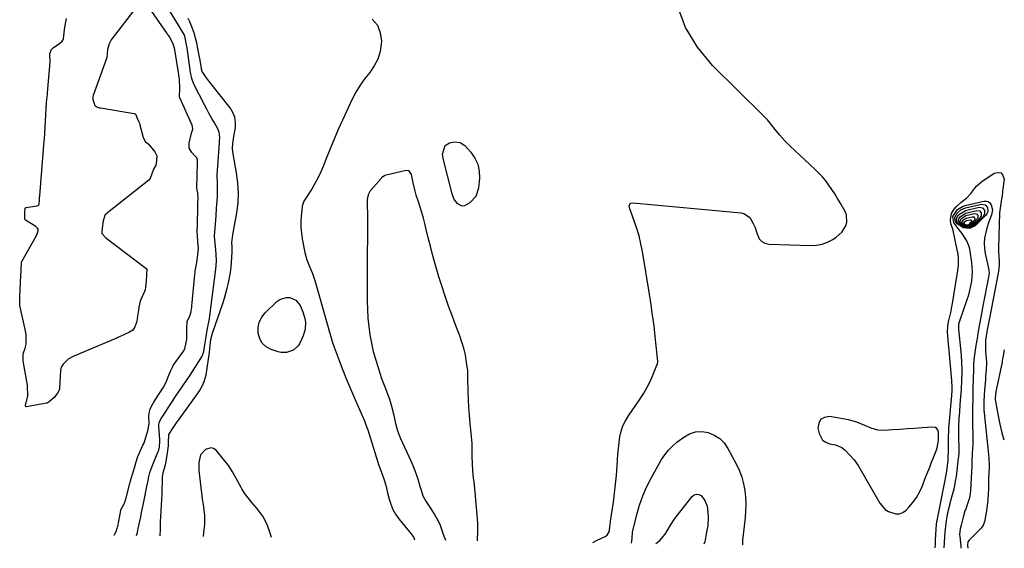
# Model space of a CAD drawing. Units: inches. Extents: x 1883767 to 1889551, y 410837 to 416921.
# Drawn here: x 1888992 to 1889531, y 411565 to 411854 of the extents above; entities that cross this region are included whole.
import ezdxf

# ---------------------------------------------------------------- set-up
doc = ezdxf.new("R2010")
doc.units = ezdxf.units.IN
doc.header["$MEASUREMENT"] = 0
for name, color, linetype in [('1', 7, 'Continuous'), ('7', 7, 'Continuous'), ('8', 7, 'Continuous')]:
    doc.layers.add(name, color=color, linetype=linetype)

msp = doc.modelspace()

# ---------------------------------------------------------------- linework, layer by layer
at = {"layer": '1', "color": 18}
for points in [[(1889305.45, 411568.13, 1628), (1889305.81, 411568.36, 1628), (1889307.5, 411569.22, 1628), (1889312.16, 411571.36, 1628), (1889313.33, 411572.17, 1628), (1889314.41, 411574.01, 1628), (1889314.85, 411576.4, 1628), (1889314.98, 411578.12, 1628), (1889315.08, 411578.97, 1628), (1889315.19, 411579.83, 1628), (1889316.72, 411590.3, 1628), (1889317.37, 411595.17, 1628), (1889317.94, 411600.06, 1628), (1889318.39, 411604.96, 1628), (1889318.76, 411609.86, 1628), (1889318.97, 411613.34, 1628), (1889319.21, 411616.51, 1628), (1889319.51, 411619.67, 1628), (1889319.89, 411622.83, 1628), (1889320.33, 411625.98, 1628), (1889321.01, 411629.04, 1628), (1889321.96, 411632, 1628), (1889323.3, 411634.8, 1628), (1889324.91, 411637.5, 1628), (1889331.36, 411646.83, 1628), (1889333.35, 411649.91, 1628), (1889335.2, 411653.06, 1628), (1889336.83, 411656.32, 1628), (1889338.34, 411659.66, 1628), (1889340.58, 411665.13, 1628), (1889340.8, 411665.8, 1628), (1889341.02, 411667.18, 1628), (1889340.74, 411670.74, 1628), (1889339.64, 411680.91, 1628), (1889338.96, 411686.7, 1628), (1889338.22, 411692.48, 1628), (1889337.38, 411698.25, 1628), (1889336.47, 411704, 1628), (1889332.58, 411727.41, 1628), (1889331.75, 411731.66, 1628), (1889330.76, 411735.88, 1628), (1889329.52, 411740.03, 1628), (1889328.13, 411744.13, 1628), (1889325.49, 411751.25, 1628), (1889325.35, 411752.26, 1628), (1889325.46, 411752.76, 1628), (1889325.99, 411753.63, 1628), (1889326.36, 411753.91, 1628), (1889327.32, 411754.1, 1628), (1889386.61, 411748.53, 1628), (1889388.44, 411748.06, 1628), (1889391.36, 411746.07, 1628), (1889393.31, 411742.71, 1628), (1889394.09, 411740.85, 1628), (1889395.37, 411737.02, 1628), (1889396.59, 411734.31, 1628), (1889397.9, 411732.79, 1628), (1889399.69, 411731.89, 1628), (1889401.79, 411731.39, 1628), (1889424.8, 411730.66, 1628), (1889427.98, 411730.86, 1628), (1889431.06, 411731.41, 1628), (1889433.99, 411732.52, 1628), (1889436.82, 411733.99, 1628), (1889438.67, 411735.17, 1628), (1889441.81, 411737.94, 1628), (1889443.99, 411741.51, 1628), (1889444.51, 411743.49, 1628), (1889444.28, 411747.37, 1628), (1889443.54, 411749.28, 1628), (1889440.9, 411753.96, 1628), (1889439.44, 411756.45, 1628), (1889437.92, 411758.91, 1628), (1889436.33, 411761.31, 1628), (1889434.68, 411763.69, 1628), (1889432.92, 411765.97, 1628), (1889431.09, 411768.19, 1628), (1889429.13, 411770.3, 1628), (1889427.08, 411772.33, 1628), (1889413.54, 411785.06, 1628), (1889410.64, 411787.93, 1628), (1889407.91, 411790.96, 1628), (1889405.29, 411794.09, 1628), (1889403.19, 411796.74, 1628), (1889401.04, 411799.35, 1628), (1889398.72, 411801.8, 1628), (1889371.04, 411829.14, 1628), (1889362.8, 411839.18, 1628), (1889356.12, 411849.97, 1628), (1889351.79, 411861.9, 1628)], [(1889184.71, 411854.44, 1628), (1889187.6, 411851.19, 1628), (1889189.14, 411847.12, 1628), (1889189.76, 411842.5, 1628), (1889189.68, 411841.01, 1628), (1889189, 411836.75, 1628), (1889187.81, 411832.69, 1628), (1889185.84, 411828.95, 1628), (1889183.36, 411825.42, 1628), (1889180.61, 411821.96, 1628), (1889178.06, 411818.37, 1628), (1889175.82, 411814.57, 1628), (1889173.78, 411810.65, 1628), (1889168.44, 411799.23, 1628), (1889166.1, 411794.06, 1628), (1889163.83, 411788.86, 1628), (1889161.68, 411783.62, 1628), (1889159.6, 411778.34, 1628), (1889158.25, 411774.8, 1628), (1889156.8, 411771.32, 1628), (1889155.2, 411767.91, 1628), (1889153.39, 411764.61, 1628), (1889151.44, 411761.38, 1628), (1889147.95, 411756.02, 1628), (1889147.36, 411755, 1628), (1889146.39, 411752.26, 1628), (1889146.31, 411751.68, 1628), (1889145.83, 411746.66, 1628), (1889145.67, 411743.56, 1628), (1889145.68, 411740.48, 1628), (1889145.96, 411737.41, 1628), (1889146.42, 411734.34, 1628), (1889147.87, 411726.81, 1628), (1889148.9, 411722.88, 1628), (1889150.42, 411719.11, 1628), (1889152.03, 411715.36, 1628), (1889153.33, 411711.48, 1628), (1889160.15, 411687.79, 1628), (1889161.04, 411684.58, 1628), (1889161.86, 411681.36, 1628), (1889162.75, 411678.16, 1628), (1889163.83, 411675.01, 1628), (1889166.57, 411667.73, 1628), (1889168.57, 411662.54, 1628), (1889170.63, 411657.39, 1628), (1889172.77, 411652.26, 1628), (1889174.97, 411647.16, 1628), (1889180.48, 411634.71, 1628), (1889180.74, 411634.1, 1628), (1889181.85, 411631.03, 1628), (1889182.25, 411629.79, 1628), (1889187.62, 411612.62, 1628), (1889188.23, 411610.75, 1628), (1889189.54, 411607.05, 1628), (1889191.34, 411602.41, 1628), (1889192.29, 411598.84, 1628), (1889192.7, 411597.03, 1628), (1889192.91, 411596.13, 1628), (1889193.92, 411591.95, 1628), (1889194.83, 411589.05, 1628), (1889195.97, 411586.27, 1628), (1889197.48, 411583.67, 1628), (1889199.23, 411581.18, 1628), (1889205.87, 411572.99, 1628), (1889207.47, 411570.88, 1628), (1889207.9, 411569.63, 1628)], [(1889242.3, 411569.1, 1626), (1889242.37, 411569.61, 1626), (1889242.53, 411574.12, 1626), (1889242.53, 411578.63, 1626), (1889242.42, 411580.88, 1626), (1889242.25, 411583.13, 1626), (1889241.09, 411595.63, 1626), (1889240.9, 411597.58, 1626), (1889240.45, 411601.47, 1626), (1889240.2, 411603.41, 1626), (1889239.77, 411607.3, 1626), (1889239.54, 411611.21, 1626), (1889239.43, 411615.28, 1626), (1889239.42, 411617.06, 1626), (1889239.4, 411620.62, 1626), (1889239.35, 411622.4, 1626), (1889239.1, 411625.94, 1626), (1889238.37, 411633.4, 1626), (1889237.99, 411637.72, 1626), (1889237.68, 411642.05, 1626), (1889237.46, 411646.37, 1626), (1889237.29, 411650.71, 1626), (1889237.09, 411658.13, 1626), (1889237.07, 411659.38, 1626), (1889237.08, 411661.25, 1626), (1889237, 411662.49, 1626), (1889236.92, 411663.11, 1626), (1889236.23, 411667.84, 1626), (1889235.71, 411670.8, 1626), (1889235.05, 411673.73, 1626), (1889234.22, 411676.61, 1626), (1889233.26, 411679.45, 1626), (1889232.59, 411681.23, 1626), (1889231.21, 411684.94, 1626), (1889229.83, 411688.65, 1626), (1889228.46, 411692.37, 1626), (1889227.09, 411696.08, 1626), (1889226.18, 411698.54, 1626), (1889224.42, 411703.51, 1626), (1889222.74, 411708.51, 1626), (1889221.19, 411713.54, 1626), (1889219.72, 411718.6, 1626), (1889219, 411721.21, 1626), (1889217.76, 411725.77, 1626), (1889216.56, 411730.34, 1626), (1889215.4, 411734.91, 1626), (1889214.27, 411739.5, 1626), (1889213.51, 411742.65, 1626), (1889212.74, 411745.65, 1626), (1889211.92, 411748.64, 1626), (1889211.01, 411751.6, 1626), (1889210.05, 411754.55, 1626), (1889208.84, 411758.25, 1626), (1889208.2, 411760.47, 1626), (1889207.2, 411764.97, 1626), (1889206.22, 411769.47, 1626), (1889205.08, 411771.22, 1626), (1889204.56, 411771.55, 1626), (1889203.3, 411771.65, 1626), (1889192.41, 411769.18, 1626), (1889191.6, 411768.92, 1626), (1889189.85, 411767.73, 1626), (1889189.56, 411767.42, 1626), (1889184.17, 411761.16, 1626), (1889183.66, 411760.51, 1626), (1889182.49, 411758.33, 1626), (1889182.06, 411756.74, 1626), (1889181.97, 411755.92, 1626), (1889181.94, 411755.09, 1626), (1889182.14, 411745.32, 1626), (1889182.18, 411742.07, 1626), (1889182.18, 411738.81, 1626), (1889182.14, 411735.55, 1626), (1889182.07, 411732.29, 1626), (1889181.98, 411729.04, 1626), (1889181.92, 411725.78, 1626), (1889181.89, 411722.52, 1626), (1889181.88, 411719.26, 1626), (1889181.91, 411709.54, 1626), (1889181.96, 411704.88, 1626), (1889182.05, 411700.23, 1626), (1889182.21, 411695.58, 1626), (1889182.41, 411690.92, 1626), (1889182.8, 411686.3, 1626), (1889183.38, 411681.7, 1626), (1889184.26, 411677.15, 1626), (1889185.33, 411672.64, 1626), (1889185.48, 411672.09, 1626), (1889186.84, 411667.35, 1626), (1889188.29, 411662.63, 1626), (1889189.88, 411657.96, 1626), (1889191.56, 411653.31, 1626), (1889194.11, 411646.55, 1626), (1889195.36, 411642.78, 1626), (1889196.37, 411638.47, 1626), (1889197.1, 411635.03, 1626), (1889197.5, 411633.33, 1626), (1889198.42, 411629.94, 1626), (1889198.96, 411628.28, 1626), (1889200.29, 411625.03, 1626), (1889205.89, 411612.88, 1626), (1889207.02, 411610.27, 1626), (1889208.07, 411607.63, 1626), (1889209.01, 411604.95, 1626), (1889209.86, 411602.24, 1626), (1889210.83, 411598.9, 1626), (1889211.46, 411596.78, 1626), (1889212.51, 411593.66, 1626), (1889214.04, 411590.76, 1626), (1889215.49, 411588.61, 1626), (1889218.11, 411584.58, 1626), (1889218.79, 411583.52, 1626), (1889220.95, 411579.63, 1626), (1889221.84, 411577.6, 1626), (1889222.64, 411575.53, 1626), (1889223.97, 411571.66, 1626), (1889224.57, 411570, 1626), (1889224.83, 411569.37, 1626)], [(1889461.39, 411629.65, 1628), (1889457.82, 411630.69, 1628), (1889454.33, 411632.16, 1628), (1889449.97, 411633.99, 1628), (1889445.44, 411635.21, 1628), (1889434.92, 411637.04, 1628), (1889432.2, 411636.6, 1628), (1889430.14, 411635.51, 1628), (1889429.09, 411633.43, 1628), (1889428.7, 411630.7, 1628), (1889429.27, 411627.77, 1628), (1889431.25, 411624.1, 1628), (1889432.94, 411622.97, 1628), (1889434.98, 411622.21, 1628), (1889438.21, 411621.67, 1628), (1889441.78, 411620.19, 1628), (1889443.57, 411618.69, 1628), (1889446.02, 411616.11, 1628), (1889448.56, 411613.39, 1628), (1889450.69, 411610.37, 1628), (1889462.6, 411589.7, 1628), (1889465.45, 411586.3, 1628), (1889467.27, 411585.08, 1628), (1889471.38, 411583.75, 1628), (1889473.36, 411583.86, 1628), (1889475.19, 411584.64, 1628), (1889476.91, 411585.86, 1628), (1889478.44, 411587.44, 1628), (1889480.65, 411590.01, 1628), (1889482.63, 411592.73, 1628), (1889484.27, 411595.66, 1628), (1889485.68, 411598.74, 1628), (1889487.79, 411604.18, 1628), (1889488.83, 411606.82, 1628), (1889489.86, 411609.46, 1628), (1889490.91, 411612.1, 1628), (1889491.96, 411614.74, 1628), (1889493.38, 411618.28, 1628), (1889493.98, 411620.03, 1628), (1889494.69, 411624.01, 1628), (1889494.61, 411628.58, 1628), (1889494.25, 411629.69, 1628), (1889493.67, 411630.56, 1628), (1889492.75, 411631.04, 1628), (1889491.6, 411631.26, 1628), (1889485.64, 411630.83, 1628), (1889481.58, 411630.54, 1628), (1889477.53, 411630.26, 1628), (1889473.48, 411629.99, 1628), (1889469.42, 411629.73, 1628), (1889465.09, 411629.46, 1628), (1889461.39, 411629.65, 1628)], [(1889129.54, 411570.83, 1628), (1889128.8, 411573.28, 1628), (1889127.34, 411577.42, 1628), (1889126.61, 411579.18, 1628), (1889124.8, 411582.52, 1628), (1889123.72, 411584.09, 1628), (1889121.36, 411587.13, 1628), (1889120.16, 411588.62, 1628), (1889118.93, 411590.1, 1628), (1889116.09, 411593.48, 1628), (1889114.83, 411595.15, 1628), (1889113.71, 411596.94, 1628), (1889113.37, 411597.55, 1628), (1889113.03, 411598.16, 1628), (1889110.1, 411603.59, 1628), (1889108.21, 411606.85, 1628), (1889106.17, 411610.02, 1628), (1889103.93, 411613.04, 1628), (1889101.55, 411615.97, 1628), (1889099.24, 411618.62, 1628), (1889097.85, 411619.57, 1628), (1889096.42, 411620.04, 1628), (1889093.42, 411619.05, 1628), (1889090.78, 411616.13, 1628), (1889089.76, 411612.01, 1628), (1889089.81, 411607.62, 1628), (1889090.15, 411604.38, 1628), (1889090.49, 411601.3, 1628), (1889090.87, 411598.22, 1628), (1889091.29, 411595.15, 1628), (1889091.74, 411592.08, 1628), (1889092.42, 411587.72, 1628), (1889092.93, 411582.94, 1628), (1889093.02, 411578.13, 1628), (1889092.42, 411573.62, 1628), (1889092.2, 411571.4, 1628)]]:
    msp.add_polyline3d(points, dxfattribs=at)
at = {"layer": '7', "color": 18}
for points in [[(1889055.28, 411860.65, 1624), (1889042.46, 411844.01, 1624), (1889041.82, 411843.12, 1624), (1889040.74, 411841.04, 1624), (1889039.76, 411837.95, 1624), (1889039.42, 411833.46, 1624), (1889039.3, 411833.08, 1624), (1889032.07, 411812.83, 1624), (1889031.86, 411812.09, 1624), (1889031.76, 411810.55, 1624), (1889032.9, 411807.31, 1624), (1889033.3, 411806.89, 1624), (1889034.44, 411806.36, 1624), (1889035.45, 411806.05, 1624), (1889035.97, 411805.95, 1624), (1889054.48, 411802.97, 1624), (1889054.67, 411802.92, 1624), (1889054.98, 411802.73, 1624), (1889055.32, 411802.26, 1624), (1889055.91, 411800.78, 1624), (1889056.93, 411798.31, 1624), (1889057.27, 411797.52, 1624), (1889057.47, 411796.94, 1624), (1889057.52, 411796.74, 1624), (1889059.38, 411789.8, 1624), (1889059.53, 411789.32, 1624), (1889060.58, 411787.45, 1624), (1889061.86, 411786.5, 1624), (1889062.32, 411786.04, 1624), (1889065.67, 411781.92, 1624), (1889066.76, 411779.75, 1624), (1889066.49, 411775.24, 1624), (1889066.26, 411774.56, 1624), (1889064.97, 411772.46, 1624), (1889064.07, 411769.94, 1624), (1889063.23, 411767.37, 1624), (1889062.5, 411766.45, 1624), (1889039.76, 411748.54, 1624), (1889039.4, 411748.24, 1624), (1889038.47, 411747.23, 1624), (1889038.31, 411747.02, 1624), (1889037.53, 411744.16, 1624), (1889036.92, 411740.14, 1624), (1889036.76, 411737.67, 1624), (1889036.94, 411737.11, 1624), (1889038.56, 411735.3, 1624), (1889038.98, 411734.95, 1624), (1889060.9, 411718.25, 1624), (1889061.04, 411718.11, 1624), (1889061.29, 411717.59, 1624), (1889061.21, 411714.75, 1624), (1889060.96, 411711.2, 1624), (1889060.69, 411707.84, 1624), (1889060.41, 411706.32, 1624), (1889060.08, 411705.45, 1624), (1889058, 411701.03, 1624), (1889057.68, 411700.28, 1624), (1889057.04, 411696.97, 1624), (1889056.77, 411695.26, 1624), (1889056.18, 411691.93, 1624), (1889055.88, 411689.11, 1624), (1889054.85, 411686.11, 1624), (1889053.65, 411684.43, 1624), (1889051.92, 411683.31, 1624), (1889049.07, 411682.03, 1624), (1889046.7, 411680.94, 1624), (1889045.54, 411680.32, 1624), (1889044.99, 411680.05, 1624), (1889044.72, 411679.93, 1624), (1889044.44, 411679.81, 1624), (1889021.35, 411670.1, 1624), (1889018.24, 411668.43, 1624), (1889015.52, 411665.7, 1624), (1889014.49, 411664.13, 1624), (1889014.13, 411662.49, 1624), (1889013.52, 411652.37, 1624), (1889013.49, 411652.08, 1624), (1889013.29, 411651.23, 1624), (1889012.54, 411649.79, 1624), (1889010.59, 411647.48, 1624), (1889008.1, 411645.33, 1624), (1889007.24, 411644.63, 1624), (1889006.86, 411644.44, 1624), (1889006.65, 411644.37, 1624), (1889006.44, 411644.32, 1624), (1888995.54, 411642.32, 1624), (1888995.24, 411642.36, 1624), (1888995.12, 411642.44, 1624), (1888994.93, 411642.7, 1624), (1888994.9, 411643.19, 1624), (1888996.15, 411648.32, 1624), (1888996.25, 411648.82, 1624), (1888996.1, 411653.49, 1624), (1888996.02, 411653.99, 1624), (1888995.98, 411654.24, 1624), (1888993.82, 411666.42, 1624), (1888993.79, 411666.61, 1624), (1888993.67, 411667.55, 1624), (1888993.63, 411669.49, 1624), (1888993.73, 411671.46, 1624), (1888994.77, 411674.55, 1624), (1888995.26, 411676.74, 1624), (1888995.34, 411680.54, 1624), (1888995.25, 411682.23, 1624), (1888995.11, 411683.14, 1624), (1888995.03, 411683.6, 1624), (1888994.94, 411684.05, 1624), (1888991.85, 411697.89, 1624), (1888991.78, 411701.37, 1624), (1888991.8, 411702.1, 1624), (1888991.81, 411702.46, 1624), (1888991.82, 411702.64, 1624), (1888991.83, 411702.82, 1624), (1888992.41, 411714.24, 1624), (1888992.51, 411717.06, 1624), (1888992.83, 411721.73, 1624), (1888992.92, 411721.89, 1624), (1889000.82, 411735.78, 1624), (1889001.41, 411737.01, 1624), (1889001.87, 411738.64, 1624), (1889001.82, 411739.62, 1624), (1889001.55, 411740.22, 1624), (1889000.88, 411740.96, 1624), (1889000.61, 411741.15, 1624), (1888995.01, 411744.57, 1624), (1888994.89, 411744.67, 1624), (1888994.78, 411744.77, 1624), (1888994.7, 411744.9, 1624), (1888994.63, 411745.04, 1624), (1888994.68, 411748.89, 1624), (1888994.81, 411751.01, 1624), (1888994.9, 411751.27, 1624), (1888995.06, 411751.46, 1624), (1888995.17, 411751.52, 1624), (1888995.29, 411751.55, 1624), (1889001.16, 411752.31, 1624), (1889001.42, 411752.38, 1624), (1889002.09, 411752.78, 1624), (1889002.25, 411752.99, 1624), (1889002.38, 411753.22, 1624), (1889002.59, 411755.55, 1624), (1889002.69, 411757.21, 1624), (1889002.72, 411757.54, 1624), (1889002.74, 411757.87, 1624), (1889005.26, 411787.92, 1624), (1889005.34, 411788.96, 1624), (1889005.51, 411792, 1624), (1889005.67, 411795.37, 1624), (1889005.84, 411798.73, 1624), (1889006.02, 411802.43, 1624), (1889006.2, 411805.43, 1624), (1889006.49, 411808.94, 1624), (1889006.75, 411811.87, 1624), (1889006.97, 411813.3, 1624), (1889007.09, 411814.16, 1624), (1889008.35, 411829.02, 1624), (1889008.43, 411831.74, 1624), (1889008.2, 411834.45, 1624), (1889008.24, 411835.7, 1624), (1889009.15, 411837.85, 1624), (1889010.03, 411838.74, 1624), (1889013.8, 411841.45, 1624), (1889014.81, 411842.26, 1624), (1889015.65, 411843.2, 1624), (1889015.76, 411843.49, 1624), (1889016.01, 411845.43, 1624), (1889016.39, 411848.66, 1624), (1889016.82, 411852.22, 1624), (1889017.49, 411854.84, 1624)], [(1889043.57, 411572.15, 1624), (1889044.31, 411573.51, 1624), (1889044.65, 411574.22, 1624), (1889045.21, 411576.06, 1624), (1889045.37, 411576.78, 1624), (1889045.41, 411576.96, 1624), (1889047.09, 411585.67, 1624), (1889047.13, 411585.85, 1624), (1889047.29, 411586.44, 1624), (1889049.11, 411589.6, 1624), (1889050.03, 411592.55, 1624), (1889052.06, 411600.43, 1624), (1889052.16, 411600.8, 1624), (1889052.44, 411601.92, 1624), (1889052.9, 411603.79, 1624), (1889053.44, 411605.63, 1624), (1889054.62, 411608.95, 1624), (1889055.36, 411611.76, 1624), (1889056.25, 411614.74, 1624), (1889056.49, 411615.3, 1624), (1889059.26, 411621.41, 1624), (1889059.53, 411622.03, 1624), (1889060.02, 411623.28, 1624), (1889061.03, 411626.39, 1624), (1889061.94, 411629.2, 1624), (1889062.6, 411633.14, 1624), (1889062.5, 411637.15, 1624), (1889062.61, 411638.95, 1624), (1889063.19, 411641.2, 1624), (1889064.12, 411643.06, 1624), (1889064.87, 411644.38, 1624), (1889065.13, 411644.81, 1624), (1889065.4, 411645.24, 1624), (1889070.42, 411653.16, 1624), (1889071.89, 411655.82, 1624), (1889073.13, 411658.84, 1624), (1889074.32, 411661.88, 1624), (1889075.51, 411664.46, 1624), (1889075.85, 411664.97, 1624), (1889081.09, 411672.27, 1624), (1889081.49, 411672.87, 1624), (1889082.11, 411674.18, 1624), (1889082.92, 411677.6, 1624), (1889083.18, 411679.2, 1624), (1889083.21, 411679.85, 1624), (1889083.21, 411683.29, 1624), (1889083.21, 411685.29, 1624), (1889083.44, 411689.23, 1624), (1889084.83, 411691.94, 1624), (1889085.58, 411694.52, 1624), (1889085.81, 411695.95, 1624), (1889085.91, 411696.69, 1624), (1889085.95, 411697.05, 1624), (1889085.99, 411697.41, 1624), (1889087.65, 411714.84, 1624), (1889088.09, 411717.75, 1624), (1889088.76, 411721.39, 1624), (1889089.15, 411724.17, 1624), (1889089.54, 411727.49, 1624), (1889089.61, 411728.8, 1624), (1889089.59, 411729.51, 1624), (1889089.57, 411729.86, 1624), (1889089.54, 411730.22, 1624), (1889089.04, 411735.73, 1624), (1889088.96, 411738.48, 1624), (1889089.09, 411741.72, 1624), (1889089.1, 411742.26, 1624), (1889089.27, 411751.44, 1624), (1889089.29, 411752.31, 1624), (1889089.37, 411753.77, 1624), (1889089.52, 411756.52, 1624), (1889089.2, 411759.49, 1624), (1889088.69, 411761.89, 1624), (1889088.69, 411762.1, 1624), (1889089.17, 411776.08, 1624), (1889089.11, 411777.36, 1624), (1889088.78, 411778.57, 1624), (1889088.61, 411778.81, 1624), (1889087.51, 411779.87, 1624), (1889085.92, 411781.6, 1624), (1889084.62, 411783.98, 1624), (1889084.48, 411785.29, 1624), (1889084.58, 411786.68, 1624), (1889085.85, 411792.22, 1624), (1889086.62, 411794.27, 1624), (1889086.38, 411795.74, 1624), (1889086.26, 411796.09, 1624), (1889086.12, 411796.44, 1624), (1889079.49, 411811.42, 1624), (1889079.31, 411812.04, 1624), (1889079.41, 411816.85, 1624), (1889079.34, 411821.44, 1624), (1889078.94, 411824.03, 1624), (1889078.66, 411825.47, 1624), (1889078.56, 411826.06, 1624), (1889078.52, 411826.35, 1624), (1889076.78, 411837.65, 1624), (1889076.72, 411837.98, 1624), (1889075.85, 411840.95, 1624), (1889073.65, 411845.18, 1624), (1889072.76, 411846.26, 1624), (1889072.43, 411846.71, 1624), (1889062.38, 411861.06, 1624)], [(1889055.78, 411571.96, 1626), (1889056.31, 411573.66, 1626), (1889056.53, 411574.93, 1626), (1889056.64, 411575.57, 1626), (1889056.7, 411575.88, 1626), (1889058.03, 411582.25, 1626), (1889058.53, 411584.66, 1626), (1889059.17, 411587.87, 1626), (1889059.33, 411588.67, 1626), (1889061.53, 411599.63, 1626), (1889061.83, 411601.16, 1626), (1889062.45, 411604.22, 1626), (1889063.09, 411606.46, 1626), (1889064.67, 411610.85, 1626), (1889067.59, 411617.93, 1626), (1889067.87, 411618.72, 1626), (1889068.29, 411620.32, 1626), (1889068.54, 411623.64, 1626), (1889068.51, 411624.47, 1626), (1889068.01, 411631.71, 1626), (1889068, 411632.49, 1626), (1889068.15, 411633.71, 1626), (1889069.06, 411635.75, 1626), (1889069.55, 411636.56, 1626), (1889069.72, 411636.82, 1626), (1889077.11, 411647.99, 1626), (1889079.09, 411650.92, 1626), (1889081.12, 411653.82, 1626), (1889083.14, 411656.73, 1626), (1889085.08, 411659.69, 1626), (1889091.12, 411669.19, 1626), (1889091.59, 411670.03, 1626), (1889092.54, 411672.74, 1626), (1889092.94, 411674.99, 1626), (1889093.09, 411676.37, 1626), (1889093.76, 411680.74, 1626), (1889094.37, 411684.34, 1626), (1889094.71, 411686.13, 1626), (1889095.43, 411689.71, 1626), (1889096.04, 411693.3, 1626), (1889096.29, 411695.11, 1626), (1889099.13, 411717.67, 1626), (1889099.42, 411721.91, 1626), (1889099.24, 411726.15, 1626), (1889098.53, 411734.02, 1626), (1889098.5, 411734.35, 1626), (1889098.47, 411735.01, 1626), (1889098.48, 411736.32, 1626), (1889098.55, 411737.62, 1626), (1889098.58, 411737.94, 1626), (1889099.26, 411746.93, 1626), (1889099.58, 411751.09, 1626), (1889099.75, 411753.16, 1626), (1889100.03, 411757.32, 1626), (1889100.1, 411761.48, 1626), (1889100.01, 411764.35, 1626), (1889099.94, 411769.29, 1626), (1889100.16, 411774.23, 1626), (1889101.11, 411786.81, 1626), (1889101.18, 411787.81, 1626), (1889101.26, 411789.82, 1626), (1889101.02, 411792.77, 1626), (1889100.27, 411794.58, 1626), (1889098.4, 411797.75, 1626), (1889096.97, 411800.21, 1626), (1889095.57, 411802.7, 1626), (1889094.21, 411805.2, 1626), (1889092.88, 411807.72, 1626), (1889087.08, 411818.93, 1626), (1889085.91, 411822.08, 1626), (1889085.42, 411824.57, 1626), (1889085.29, 411825.4, 1626), (1889083.43, 411838.74, 1626), (1889083.17, 411840.56, 1626), (1889082.22, 411845.16, 1626), (1889081.92, 411845.78, 1626), (1889081.75, 411846.08, 1626), (1889072.15, 411862.02, 1626)], [(1889068.71, 411571.77, 1628), (1889068.79, 411575.41, 1628), (1889068.88, 411578.35, 1628), (1889068.91, 411578.94, 1628), (1889068.94, 411579.53, 1628), (1889069.28, 411585.27, 1628), (1889069.48, 411588.9, 1628), (1889069.61, 411591.32, 1628), (1889069.75, 411594.95, 1628), (1889070, 411604.05, 1628), (1889070.07, 411605, 1628), (1889070.35, 411606.4, 1628), (1889071.59, 411610.71, 1628), (1889072.35, 411614.64, 1628), (1889073.14, 411621.1, 1628), (1889073.31, 411622.97, 1628), (1889073.44, 411627.34, 1628), (1889075.76, 411630.98, 1628), (1889077.66, 411633.72, 1628), (1889078.62, 411635.08, 1628), (1889079.6, 411636.43, 1628), (1889089.17, 411649.57, 1628), (1889090.22, 411651.14, 1628), (1889091.98, 411654.46, 1628), (1889092.7, 411656.21, 1628), (1889093.78, 411659.83, 1628), (1889094.47, 411663.55, 1628), (1889095.58, 411672.15, 1628), (1889095.83, 411674.27, 1628), (1889096.35, 411679.23, 1628), (1889097.25, 411682.71, 1628), (1889102.9, 411699.02, 1628), (1889103.81, 411701.77, 1628), (1889104.65, 411704.55, 1628), (1889105.41, 411707.35, 1628), (1889106.1, 411710.16, 1628), (1889106.68, 411713, 1628), (1889107.15, 411715.85, 1628), (1889107.48, 411718.73, 1628), (1889107.71, 411721.62, 1628), (1889108, 411727.02, 1628), (1889108.05, 411729.77, 1628), (1889107.96, 411732.42, 1628), (1889108.01, 411733.63, 1628), (1889108.47, 411736.55, 1628), (1889109.01, 411739.68, 1628), (1889110.62, 411748.54, 1628), (1889111.31, 411754.01, 1628), (1889111.59, 411759.48, 1628), (1889111.26, 411764.95, 1628), (1889110.52, 411770.41, 1628), (1889108.54, 411780.75, 1628), (1889108.24, 411783.5, 1628), (1889108.46, 411786.62, 1628), (1889108.82, 411789.04, 1628), (1889109.02, 411790.25, 1628), (1889109.84, 411795.11, 1628), (1889109.94, 411798.04, 1628), (1889109.59, 411800.85, 1628), (1889108.53, 411803.48, 1628), (1889107.01, 411805.98, 1628), (1889095.62, 411820.2, 1628), (1889093.5, 411823.11, 1628), (1889091.72, 411825.96, 1628), (1889091.37, 411827.09, 1628), (1889091.28, 411827.56, 1628), (1889090.48, 411832.1, 1628), (1889090, 411834.59, 1628), (1889088.65, 411841.4, 1628), (1889088.21, 411843.42, 1628), (1889087.42, 411846.42, 1628), (1889086.37, 411849.32, 1628), (1889084.83, 411852.97, 1628), (1889084.05, 411854.82, 1628)], [(1889233.97, 411752.22, 1628), (1889231.56, 411753.39, 1628), (1889229.65, 411755.93, 1628), (1889228.46, 411758.88, 1628), (1889223.48, 411778.19, 1628), (1889223.22, 411780.67, 1628), (1889224.72, 411785.41, 1628), (1889227.11, 411786.8, 1628), (1889229.85, 411787.32, 1628), (1889232.89, 411787.07, 1628), (1889235.42, 411785.38, 1628), (1889238.64, 411781.77, 1628), (1889240.87, 411778.53, 1628), (1889242.5, 411775.1, 1628), (1889243.26, 411771.38, 1628), (1889243.43, 411767.45, 1628), (1889242.97, 411761.99, 1628), (1889241.51, 411757.41, 1628), (1889238.2, 411753.93, 1628), (1889235.25, 411752.36, 1628), (1889233.97, 411752.22, 1628)], [(1889497.78, 411565.18, 1632), (1889497.79, 411565.31, 1632), (1889497.9, 411567.9, 1632), (1889498.15, 411571.35, 1632), (1889498.56, 411575.7, 1632), (1889498.67, 411576.83, 1632), (1889499.05, 411580.22, 1632), (1889499.39, 411582.47, 1632), (1889500.15, 411585.97, 1632), (1889501.02, 411589.44, 1632), (1889501.49, 411591.17, 1632), (1889502.38, 411594.34, 1632), (1889503.03, 411596.8, 1632), (1889503.6, 411599.28, 1632), (1889504.05, 411601.77, 1632), (1889504.43, 411604.29, 1632), (1889505.69, 411614.23, 1632), (1889505.77, 411614.94, 1632), (1889505.9, 411617.09, 1632), (1889505.92, 411618.53, 1632), (1889505.91, 411619.25, 1632), (1889505.9, 411619.97, 1632), (1889505.77, 411625.88, 1632), (1889505.74, 411628.17, 1632), (1889505.78, 411631.6, 1632), (1889506.02, 411636.15, 1632), (1889506.28, 411639.56, 1632), (1889506.61, 411643.67, 1632), (1889506.94, 411647.78, 1632), (1889507.08, 411649.84, 1632), (1889507.21, 411651.89, 1632), (1889507.51, 411657.06, 1632), (1889507.64, 411660.9, 1632), (1889507.63, 411662.82, 1632), (1889507.48, 411666.66, 1632), (1889507.21, 411670.5, 1632), (1889507.02, 411672.41, 1632), (1889505.72, 411684.86, 1632), (1889505.86, 411687.73, 1632), (1889506.13, 411688.86, 1632), (1889506.3, 411689.41, 1632), (1889510.44, 411701.21, 1632), (1889511.22, 411703.66, 1632), (1889511.9, 411706.13, 1632), (1889512.42, 411708.64, 1632), (1889512.85, 411711.17, 1632), (1889513.09, 411713.71, 1632), (1889513.2, 411716.26, 1632), (1889513.09, 411718.81, 1632), (1889512.84, 411721.36, 1632), (1889511.97, 411727.62, 1632), (1889511.57, 411729.57, 1632), (1889510.16, 411733.24, 1632), (1889507.62, 411737.22, 1632), (1889506.02, 411739.27, 1632), (1889504.28, 411741.36, 1632), (1889503.13, 411743.34, 1632), (1889502.55, 411746.54, 1632), (1889505.14, 411750.4, 1632), (1889507.78, 411752.08, 1632), (1889509.3, 411752.6, 1632), (1889519.55, 411755.01, 1632), (1889520.81, 411755.01, 1632), (1889521.93, 411754.73, 1632), (1889522.83, 411754, 1632), (1889523.57, 411752.97, 1632), (1889524.14, 411750.25, 1632), (1889523.63, 411747.53, 1632), (1889521.98, 411743.09, 1632), (1889520.9, 411739.41, 1632), (1889519.91, 411734.72, 1632), (1889519.67, 411731.92, 1632), (1889519.82, 411729.1, 1632), (1889520.24, 411726.28, 1632), (1889522.21, 411717.44, 1632), (1889522.28, 411717.06, 1632), (1889522.36, 411715.57, 1632), (1889522.29, 411714.82, 1632), (1889522.22, 411714.44, 1632), (1889521.31, 411709.65, 1632), (1889520.78, 411706.89, 1632), (1889520.24, 411704.12, 1632), (1889519.71, 411701.35, 1632), (1889519.18, 411698.59, 1632), (1889517.81, 411691.47, 1632), (1889517.08, 411687.59, 1632), (1889516.4, 411683.71, 1632), (1889515.76, 411679.81, 1632), (1889515.17, 411675.91, 1632), (1889514.24, 411669.63, 1632), (1889513.89, 411665.81, 1632), (1889513.78, 411662.35, 1632), (1889513.74, 411660.55, 1632), (1889513.72, 411659.66, 1632), (1889513.52, 411650.73, 1632), (1889513.44, 411647.11, 1632), (1889513.4, 411645.31, 1632), (1889513.36, 411643.5, 1632), (1889513.29, 411640.11, 1632), (1889513.25, 411637.94, 1632), (1889513.26, 411634.68, 1632), (1889513.29, 411632.51, 1632), (1889513.32, 411631.43, 1632), (1889513.39, 411628.65, 1632), (1889513.43, 411626.33, 1632), (1889513.37, 411621.69, 1632), (1889513.17, 411617.06, 1632), (1889512.94, 411612.42, 1632), (1889512.82, 411610.1, 1632), (1889512.13, 411596.73, 1632), (1889512.11, 411596.43, 1632), (1889511.67, 411592.61, 1632), (1889511.32, 411591.49, 1632), (1889509.36, 411586.11, 1632), (1889509.13, 411585.45, 1632), (1889508.24, 411582.09, 1632), (1889507, 411577.64, 1632), (1889506.51, 411575.57, 1632), (1889506.22, 411572.44, 1632), (1889506.29, 411571.38, 1632), (1889506.86, 411566.07, 1632), (1889506.97, 411565.04, 1632)], [(1889521.6, 411749.11, 1634), (1889521.14, 411748.08, 1634), (1889520.45, 411747.11, 1634), (1889514.74, 411741.51, 1634), (1889511.72, 411739.97, 1634), (1889508.36, 411740.42, 1634), (1889504.87, 411742.47, 1634), (1889503.82, 411744.12, 1634), (1889503.6, 411745.97, 1634), (1889504.83, 411748.3, 1634), (1889506.87, 411750.14, 1634), (1889509.4, 411751.21, 1634), (1889518.24, 411753.29, 1634), (1889520.25, 411752.99, 1634), (1889521.53, 411751.4, 1634), (1889521.6, 411749.11, 1634)], [(1889519.81, 411748.04, 1636), (1889519.43, 411747.17, 1636), (1889518.84, 411746.36, 1636), (1889514.01, 411741.62, 1636), (1889511.46, 411740.32, 1636), (1889508.62, 411740.7, 1636), (1889505.67, 411742.43, 1636), (1889504.78, 411743.83, 1636), (1889504.6, 411745.39, 1636), (1889505.64, 411747.36, 1636), (1889509.5, 411749.82, 1636), (1889516.97, 411751.57, 1636), (1889518.68, 411751.33, 1636), (1889519.76, 411749.98, 1636), (1889519.81, 411748.04, 1636)], [(1889518.03, 411746.98, 1638), (1889517.72, 411746.27, 1638), (1889517.24, 411745.6, 1638), (1889513.29, 411741.73, 1638), (1889511.21, 411740.67, 1638), (1889508.89, 411740.98, 1638), (1889506.48, 411742.39, 1638), (1889505.75, 411743.53, 1638), (1889505.6, 411744.81, 1638), (1889506.45, 411746.42, 1638), (1889509.6, 411748.43, 1638), (1889515.71, 411749.86, 1638), (1889517.1, 411749.66, 1638), (1889517.98, 411748.56, 1638), (1889518.03, 411746.98, 1638)], [(1889514.46, 411744.85, 1642), (1889514.28, 411744.45, 1642), (1889511.84, 411741.95, 1642), (1889510.69, 411741.36, 1642), (1889509.41, 411741.54, 1642), (1889508.08, 411742.31, 1642), (1889507.68, 411742.95, 1642), (1889507.6, 411743.65, 1642), (1889508.07, 411744.54, 1642), (1889509.81, 411745.65, 1642), (1889513.18, 411746.44, 1642), (1889513.95, 411746.33, 1642), (1889514.43, 411745.72, 1642), (1889514.46, 411744.85, 1642)], [(1889512.68, 411743.78, 1644), (1889512.57, 411743.55, 1644), (1889511.12, 411742.06, 1644), (1889510.44, 411741.71, 1644), (1889509.67, 411741.81, 1644), (1889508.88, 411742.28, 1644), (1889508.65, 411742.65, 1644), (1889508.6, 411743.07, 1644), (1889508.88, 411743.6, 1644), (1889509.91, 411744.26, 1644), (1889511.91, 411744.73, 1644), (1889512.37, 411744.66, 1644), (1889512.66, 411744.3, 1644), (1889512.68, 411743.78, 1644)], [(1889530.68, 411673.65, 1628), (1889530.44, 411672.72, 1628), (1889529.99, 411670.23, 1628), (1889529.74, 411668.56, 1628), (1889529.59, 411667.73, 1628), (1889529.43, 411666.9, 1628), (1889526.05, 411650.78, 1628), (1889525.67, 411647.36, 1628), (1889525.7, 411646.72, 1628), (1889525.71, 411646.59, 1628), (1889525.73, 411646.46, 1628), (1889527.28, 411637.43, 1628), (1889528.21, 411632.82, 1628), (1889529.3, 411628.25, 1628), (1889530.48, 411624.27, 1628)], [(1889340.02, 411567.6, 1632), (1889342.07, 411569.33, 1632), (1889345.1, 411572.8, 1632), (1889346.71, 411575.41, 1632), (1889347.94, 411577.62, 1632), (1889349.98, 411580.74, 1632), (1889351.09, 411582.24, 1632), (1889359.85, 411593.37, 1632), (1889360.99, 411594.21, 1632), (1889362.17, 411594.63, 1632), (1889363.41, 411594.43, 1632), (1889364.69, 411593.81, 1632), (1889366.82, 411591.18, 1632), (1889367.97, 411588, 1632), (1889368.24, 411586.5, 1632), (1889368.67, 411581.98, 1632), (1889368.33, 411577.44, 1632), (1889367.59, 411572.9, 1632), (1889366.84, 411568.49, 1632), (1889366.23, 411567.2, 1632)]]:
    msp.add_polyline3d(points, dxfattribs=at)
at = {"layer": '8', "color": 18}
for points in [[(1889492.85, 411565.25, 1630), (1889493.04, 411567.5, 1630), (1889493.1, 411569.12, 1630), (1889493.21, 411572.88, 1630), (1889493.31, 411575.24, 1630), (1889493.59, 411578.44, 1630), (1889493.72, 411579.29, 1630), (1889493.8, 411579.7, 1630), (1889493.88, 411580.12, 1630), (1889497.94, 411600.48, 1630), (1889498.92, 411605.21, 1630), (1889499.25, 411607.12, 1630), (1889499.64, 411610.23, 1630), (1889499.87, 411612.96, 1630), (1889499.94, 411614.32, 1630), (1889500.11, 411618.42, 1630), (1889500.16, 411619.78, 1630), (1889500.21, 411622.5, 1630), (1889500.21, 411625.93, 1630), (1889500.3, 411629.23, 1630), (1889500.4, 411630.55, 1630), (1889501.63, 411644.76, 1630), (1889501.76, 411646.35, 1630), (1889502.07, 411651.12, 1630), (1889502.09, 411653.16, 1630), (1889501.91, 411656.78, 1630), (1889500.24, 411675.19, 1630), (1889500.11, 411676.71, 1630), (1889499.75, 411681.26, 1630), (1889499.65, 411683.16, 1630), (1889499.8, 411686.57, 1630), (1889500.15, 411688.83, 1630), (1889500.83, 411691.81, 1630), (1889501.51, 411694.79, 1630), (1889501.81, 411696.29, 1630), (1889502.08, 411697.79, 1630), (1889505.33, 411717.07, 1630), (1889505.64, 411719.65, 1630), (1889505.65, 411723.54, 1630), (1889505.35, 411726.11, 1630), (1889505.11, 411727.39, 1630), (1889502.43, 411739.81, 1630), (1889502.32, 411740.22, 1630), (1889501.48, 411742.61, 1630), (1889501.2, 411744.71, 1630), (1889501.78, 411748.23, 1630), (1889503.24, 411750.49, 1630), (1889504.39, 411751.91, 1630), (1889507, 411754.42, 1630), (1889508.53, 411755.56, 1630), (1889509.95, 411756.63, 1630), (1889512.43, 411759.13, 1630), (1889514.57, 411761.98, 1630), (1889515.73, 411763.31, 1630), (1889518.44, 411765.61, 1630), (1889525.13, 411770.28, 1630), (1889527.23, 411770.69, 1630), (1889528.91, 411770.41, 1630), (1889529.95, 411769.06, 1630), (1889530.57, 411767.01, 1630), (1889529.77, 411760.32, 1630), (1889529.71, 411759.81, 1630), (1889529.52, 411758.28, 1630), (1889528.8, 411753.62, 1630), (1889528.18, 411749.88, 1630), (1889528.09, 411748.63, 1630), (1889527.54, 411729.53, 1630), (1889527.54, 411727.05, 1630), (1889527.85, 411722.09, 1630), (1889527.8, 411719.9, 1630), (1889527.44, 411716.63, 1630), (1889527.26, 411715.54, 1630), (1889522.53, 411690.84, 1630), (1889522.18, 411689.03, 1630), (1889521.49, 411685.41, 1630), (1889520.9, 411682.37, 1630), (1889520.42, 411678.78, 1630), (1889520.31, 411676.35, 1630), (1889520.47, 411672.72, 1630), (1889520.79, 411668.76, 1630), (1889520.87, 411666.63, 1630), (1889520.71, 411662.37, 1630), (1889520.45, 411659.26, 1630), (1889520.3, 411657.34, 1630), (1889520.14, 411655.42, 1630), (1889519.85, 411651.58, 1630), (1889519.67, 411649.02, 1630), (1889519.51, 411645.16, 1630), (1889519.49, 411641.4, 1630), (1889519.55, 411640.21, 1630), (1889519.59, 411639.61, 1630), (1889519.65, 411639.02, 1630), (1889522.07, 411616.37, 1630), (1889522.26, 411614.05, 1630), (1889522.37, 411610.56, 1630), (1889522.33, 411608.22, 1630), (1889522.28, 411607.06, 1630), (1889522.07, 411602.55, 1630), (1889522.03, 411601.64, 1630), (1889521.95, 411597.05, 1630), (1889521.88, 411595.22, 1630), (1889521.69, 411591.36, 1630), (1889521.54, 411589.61, 1630), (1889521.14, 411587, 1630), (1889520.68, 411584.4, 1630), (1889519.84, 411579.59, 1630), (1889519.72, 411579.03, 1630), (1889519.06, 411577.47, 1630), (1889518.41, 411576.52, 1630), (1889518.05, 411576.08, 1630), (1889517.66, 411575.66, 1630), (1889511.45, 411569.37, 1630), (1889510.8, 411568.43, 1630), (1889510.5, 411566.74, 1630), (1889510.77, 411564.98, 1630)], [(1889516.24, 411745.91, 1640), (1889516, 411745.36, 1640), (1889512.57, 411741.84, 1640), (1889510.95, 411741.01, 1640), (1889509.15, 411741.26, 1640), (1889507.28, 411742.35, 1640), (1889506.72, 411743.24, 1640), (1889506.6, 411744.23, 1640), (1889507.26, 411745.48, 1640), (1889509.71, 411747.04, 1640), (1889514.44, 411748.15, 1640), (1889515.52, 411747.99, 1640), (1889516.21, 411747.14, 1640), (1889516.24, 411745.91, 1640)], [(1889122.89, 411688.73, 1630), (1889124.29, 411691.41, 1630), (1889126.22, 411693.91, 1630), (1889132.61, 411700.05, 1630), (1889134.17, 411701.16, 1630), (1889137.65, 411702.26, 1630), (1889139.57, 411702.24, 1630), (1889142.98, 411700.79, 1630), (1889145.32, 411697.91, 1630), (1889146.82, 411694.46, 1630), (1889147.89, 411690.7, 1630), (1889148.21, 411688.76, 1630), (1889148.12, 411684.92, 1630), (1889147, 411681.24, 1630), (1889145.17, 411677.28, 1630), (1889144.2, 411675.73, 1630), (1889141.58, 411673.38, 1630), (1889137.86, 411672.04, 1630), (1889134.78, 411672.05, 1630), (1889133.24, 411672.42, 1630), (1889129.44, 411673.75, 1630), (1889126.76, 411675.25, 1630), (1889124.58, 411677.16, 1630), (1889123.16, 411679.68, 1630), (1889122.25, 411682.61, 1630), (1889122.3, 411685.76, 1630), (1889122.89, 411688.73, 1630)], [(1889326.63, 411567.8, 1630), (1889326.96, 411570.4, 1630), (1889327.27, 411573.75, 1630), (1889327.44, 411574.58, 1630), (1889329.56, 411583.41, 1630), (1889331.03, 411588.57, 1630), (1889332.78, 411593.62, 1630), (1889334.93, 411598.5, 1630), (1889337.37, 411603.28, 1630), (1889343.14, 411613.55, 1630), (1889344.87, 411616.21, 1630), (1889346.8, 411618.71, 1630), (1889349.02, 411620.94, 1630), (1889351.44, 411623, 1630), (1889355.24, 411625.85, 1630), (1889358.37, 411627.56, 1630), (1889361.62, 411628.66, 1630), (1889365.05, 411628.82, 1630), (1889368.59, 411628.36, 1630), (1889371.93, 411626.96, 1630), (1889374.91, 411625.12, 1630), (1889377.36, 411622.61, 1630), (1889379.45, 411619.65, 1630), (1889384.18, 411610.79, 1630), (1889385.76, 411607.39, 1630), (1889387.08, 411603.92, 1630), (1889388.01, 411600.32, 1630), (1889388.68, 411596.64, 1630), (1889389.02, 411592.9, 1630), (1889389.18, 411589.15, 1630), (1889389.08, 411585.4, 1630), (1889388.8, 411581.65, 1630), (1889387.44, 411569.34, 1630), (1889387.4, 411568.83, 1630), (1889387.38, 411566.87, 1630)]]:
    msp.add_polyline3d(points, dxfattribs=at)

doc.saveas('drawing.dxf')
